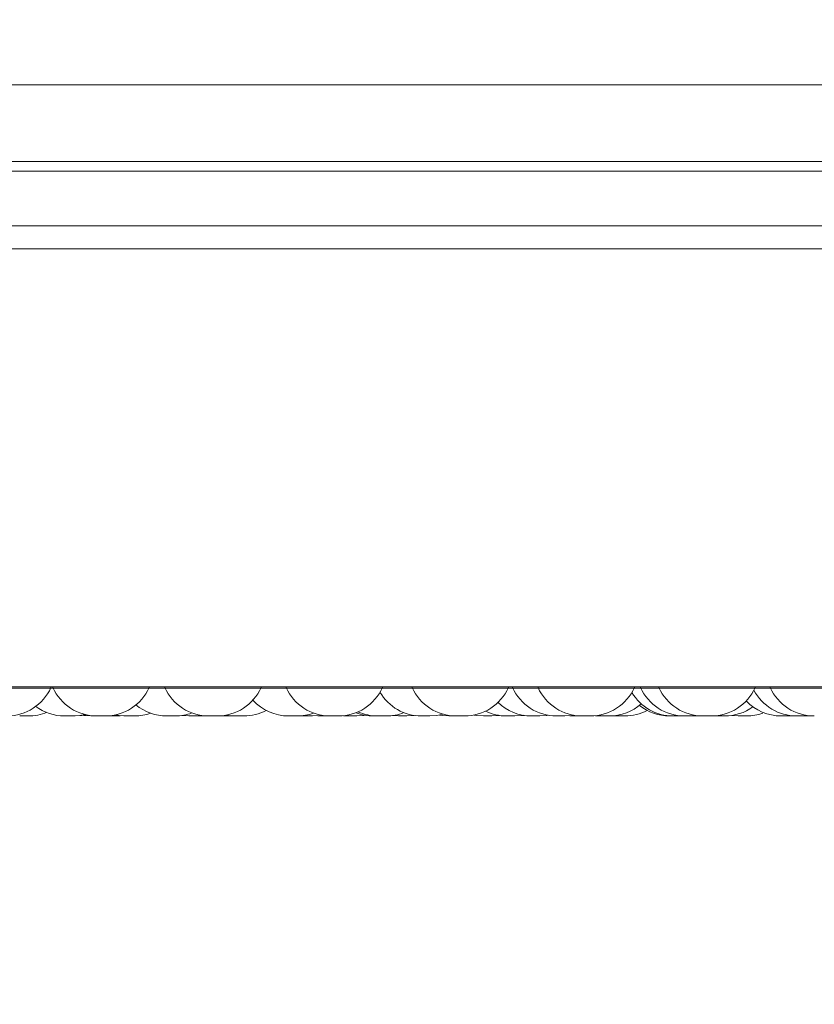
# Model space of a CAD drawing. Units: millimetres. Extents: x 466 to 886, y -348 to 283.
# Drawn here: x 781 to 782, y 181 to 183 of the extents above; entities that cross this region are included whole.
import ezdxf

# ---------------------------------------------------------------- set-up
doc = ezdxf.new("R2010")
doc.units = ezdxf.units.MM
doc.header["$PDSIZE"] = -1
doc.layers.add('DIMENSIONS', color=252, linetype='Continuous')
doc.styles.get("Standard").update_dxf_attribs({"font": 'arial.ttf'})
doc.dimstyles.new('ISO-25 - ab', dxfattribs={"dimtxt": 3, "dimasz": 2.5, "dimexe": 1.25, "dimexo": 0.625, "dimtad": 1, "dimdec": 0, "dimlfac": 25, "dimrnd": 5, "dimzin": 1, "dimtxsty": 'Standard', "dimcen": 2.5, "dimadec": 0, "dimazin": 0, "dimtfac": 1, "dimtdec": 0, "dimtmove": 0, "dimatfit": 3, "dimfxl": 1, "dimlwd": 15, "dimlwe": 15, "dimarcsym": 0})

# ---------------------------------------------------------------- blocks, each defined once
blk = doc.blocks.new('*D108')
at = {"layer": 'Defpoints', "color": 0, "lineweight": 15, "transparency": 16777216}
for p in [(798.7736, 195.409), (753.3336, 192.2207), (798.7736, 170.4429)]:
    blk.add_point(p, dxfattribs=at)
at = {"layer": 'DIMENSIONS', "color": 0, "lineweight": 15, "transparency": 16777216}
for p, q in [((798.7736, 194.784), (798.7736, 169.1929)), ((753.3336, 191.5957), (753.3336, 169.1929)), ((755.8336, 170.4429), (796.2736, 170.4429))]:
    blk.add_line(p, q, dxfattribs=at)
for points in [[(755.8336, 170.8596), (755.8336, 170.0263), (753.3336, 170.4429)], [(796.2736, 170.8596), (796.2736, 170.0263), (798.7736, 170.4429)]]:
    blk.add_solid(points, dxfattribs=at)
at = {"layer": 'DIMENSIONS', "color": 0, "lineweight": 15, "transparency": 16777216, "insert": (776.0536, 172.9905), "char_height": 3, "attachment_point": 5}
blk.add_mtext('1135 [44,7"]', dxfattribs=at)

msp = doc.modelspace()

# ---------------------------------------------------------------- linework, layer by layer
at = {"color": 7, "linetype": 'Continuous', "lineweight": 15}
for p, q in [((796.6636, 182.6995), (755.4436, 182.6995)), ((796.6636, 182.5595), (755.4436, 182.5595)), ((780.8952, 182.5595), (789.3859, 182.5595)), ((764.0536, 182.5416), (788.0536, 182.5416)), ((785.6136, 182.4416), (766.4936, 182.4416)), ((779.7839, 182.3995), (789.3609, 182.3995)), ((780.2592, 181.5974), (783.1152, 181.5974)), ((780.7377, 181.5995), (789.3609, 181.5995)), ((780.9705, 181.5463), (780.9859, 181.5463)), ((780.9881, 181.5463), (780.9881, 181.5463)), ((781.0479, 181.5464), (781.0507, 181.5463)), ((781.0661, 181.5463), (781.0725, 181.5466)), ((781.1853, 181.5472), (781.1977, 181.5463)), ((781.2131, 181.5463), (781.2222, 181.5468)), ((781.2176, 181.5464), (781.2221, 181.5463)), ((781.2496, 181.5463), (781.2342, 181.5463)), ((781.2527, 181.5464), (781.2557, 181.5463)), ((781.2594, 181.5469), (781.2691, 181.5463)), ((781.402, 181.5466), (781.4087, 181.5463)), ((781.4336, 181.5468), (781.4431, 181.5463)), ((781.4805, 181.5468), (781.4896, 181.5463)), ((781.5698, 181.5471), (781.5811, 181.5463)), ((781.7366, 181.5463), (781.7519, 181.5463)), ((781.805, 181.5471), (781.8163, 181.5463)), ((781.8307, 181.5463), (781.8315, 181.5463)), ((781.8315, 181.5463), (781.8315, 181.5463)), ((781.8944, 181.5468), (781.9035, 181.5463)), ((781.9188, 181.5463), (781.9188, 181.5463)), ((781.9413, 181.5468), (781.9508, 181.5463)), ((781.9728, 181.5466), (781.9795, 181.5463)), ((781.9945, 181.5463), (781.9795, 181.5463)), ((781.9945, 181.5463), (781.9948, 181.5463)), ((782.0831, 181.5463), (782.0832, 181.5463)), ((782.0835, 181.5463), (782.0844, 181.5463)), ((782.0923, 181.5463), (782.0938, 181.5463)), ((782.0985, 181.5463), (782.1011, 181.5464)), ((782.1191, 181.5463), (782.1282, 181.5468)), ((782.1222, 181.5464), (782.1253, 181.5463)), ((782.1572, 181.5464), (782.1617, 181.5463)), ((782.1896, 181.5472), (782.202, 181.5463)), ((782.296, 181.5463), (782.3024, 181.5466)), ((782.3241, 181.5463), (782.3324, 181.5467)), ((782.327, 181.5464), (782.3299, 181.5463)), ((782.3408, 181.5463), (782.3409, 181.5463))]:
    msp.add_line(p, q, dxfattribs=at)
at = {"color": 7, "linetype": 'Continuous', "lineweight": 15, "flags": 128}
for points in [[(780.9859, 181.5463), (780.9985, 181.5472), (781.0077, 181.5491)], [(780.9898, 181.5463), (781.0024, 181.5472), (781.0097, 181.5486)], [(781.0035, 181.5477), (781.0061, 181.5472), (781.0187, 181.5463)], [(781.0619, 181.548), (781.0663, 181.5472), (781.0789, 181.5463)], [(781.0642, 181.5484), (781.0707, 181.5472), (781.0833, 181.5463)], [(781.2663, 181.5479), (781.2705, 181.5472), (781.2831, 181.5463)], [(781.4241, 181.5463), (781.4367, 181.5472), (781.44, 181.5478)], [(781.505, 181.5463), (781.5176, 181.5472), (781.5202, 181.5476)], [(781.5965, 181.5463), (781.6091, 181.5472), (781.6097, 181.5473)], [(781.6384, 181.5463), (781.651, 181.5472), (781.6623, 181.5497)], [(781.6558, 181.5481), (781.6606, 181.5472), (781.6732, 181.5463)], [(781.7191, 181.5481), (781.7239, 181.5472), (781.7365, 181.5463)], [(781.7519, 181.5463), (781.7645, 181.5472), (781.7651, 181.5473)], [(781.7938, 181.5463), (781.8064, 181.5472), (781.809, 181.5476)], [(781.8395, 181.5463), (781.8521, 181.5472), (781.8547, 181.5476)], [(781.8852, 181.5463), (781.8978, 181.5472), (781.9008, 181.5477)]]:
    msp.add_lwpolyline(points, dxfattribs=at)
at = {"color": 7, "linetype": 'Continuous', "lineweight": 15}
for centre, start, end in [((780.8654, 181.6343), 270, 335.8523), ((781.0296, 181.6343), 204.1477, 270), ((781.045, 181.6343), 270, 335.8523), ((781.2342, 181.6343), 204.1477, 270), ((781.2496, 181.6343), 270, 335.8523), ((781.4559, 181.6343), 204.1477, 270), ((781.4714, 181.6343), 270, 335.8523), ((781.6863, 181.6343), 204.1477, 270), ((781.7017, 181.6343), 270, 335.8523), ((781.8698, 181.6343), 204.1477, 270), ((781.9164, 181.6343), 204.1477, 270), ((781.9318, 181.6343), 270, 335.8523), ((782.1037, 181.6343), 204.1477, 270), ((782.1373, 181.6343), 204.1477, 270), ((782.1527, 181.6343), 270, 335.8523), ((782.3407, 181.6343), 204.1477, 270), ((781.623, 181.6343), 210.5115, 270), ((782.0831, 181.6343), 210.72, 270), ((782.3087, 181.6343), 207.5824, 270), ((780.9705, 181.6343), 233.3421, 270), ((781.1574, 181.6343), 230.3015, 270), ((781.38, 181.6343), 222.205, 270), ((781.8241, 181.6343), 225.9209, 270), ((781.9662, 181.6343), 270, 311.6015), ((782.0764, 181.6343), 231.2277, 270), ((782.1771, 181.6343), 270, 306.0035), ((782.2806, 181.6343), 223.4074, 270), ((780.904, 181.6343), 270, 293.0135), ((781.0987, 181.6343), 270, 289.4923), ((781.1728, 181.6343), 270, 290.413), ((781.2985, 181.6343), 270, 297.6005), ((781.3954, 181.6343), 270, 290.1247), ((781.5354, 181.6343), 248.6739, 270), ((781.5432, 181.6343), 245.9102, 270), ((781.5586, 181.6343), 270, 291.4601), ((781.7784, 181.6343), 244.1587, 270), ((781.9949, 181.6343), 270, 297.6005), ((782.2174, 181.6343), 270, 289.4923)]:
    msp.add_arc(centre, 0.088, start, end, dxfattribs=at)
for points, knots in [([(780.8886, 181.5463), (780.8886, 181.5463), (780.8886, 181.5463), (780.8889, 181.5463), (780.8896, 181.5463), (780.8908, 181.5463), (780.8916, 181.5463), (780.8921, 181.5463), (780.8921, 181.5463), (780.8922, 181.5463), (780.893, 181.5463), (780.8946, 181.5463), (780.8967, 181.5463), (780.8987, 181.5463), (780.9004, 181.5463), (780.9018, 181.5463), (780.9025, 181.5463), (780.9028, 181.5463), (780.9033, 181.5463), (780.9039, 181.5463), (780.904, 181.5463), (780.904, 181.5463)], [0, 0, 0, 0, 0.026737, 0.086835, 0.189468, 0.251708, 0.313867, 0.314014, 0.315071, 0.31792, 0.328557, 0.43883, 0.525905, 0.586003, 0.688636, 0.750877, 0.813036, 0.814983, 0.831085, 0.937215, 1, 1, 1, 1]), ([(780.9729, 181.5463), (780.9729, 181.5463), (780.9728, 181.5463), (780.9733, 181.5463), (780.9735, 181.5463)], [0, 0, 0, 0, 0.4699648, 1, 1, 1, 1]), ([(780.9858, 181.5463), (780.986, 181.5463), (780.987, 181.5463), (780.9885, 181.5463), (780.9897, 181.5463), (780.9897, 181.5463), (780.9896, 181.5463)], [0, 0, 0, 0, 0.08026, 0.427381, 0.797884, 1, 1, 1, 1]), ([(781.0188, 181.5463), (781.0188, 181.5463), (781.0188, 181.5463), (781.0193, 181.5463), (781.0198, 181.5463), (781.0201, 181.5463), (781.0201, 181.5463), (781.0201, 181.5463), (781.0207, 181.5463), (781.022, 181.5463), (781.0239, 181.5463), (781.0258, 181.5463), (781.0277, 181.5463), (781.0295, 181.5463), (781.0303, 181.5463), (781.0309, 181.5463), (781.0317, 181.5463), (781.0328, 181.5463), (781.0336, 181.5463), (781.0339, 181.5463), (781.034, 181.5463), (781.0341, 181.5463), (781.0341, 181.5463), (781.034, 181.5463)], [0, 0, 0, 0, 0.063752, 0.126633, 0.189418, 0.189565, 0.190626, 0.193482, 0.204138, 0.314571, 0.401778, 0.461967, 0.564756, 0.627091, 0.689345, 0.691294, 0.707421, 0.813713, 0.876593, 0.939378, 0.941514, 0.95792, 1, 1, 1, 1]), ([(781.0296, 181.5463), (781.0296, 181.5463), (781.0295, 181.5463), (781.0297, 181.5463), (781.0298, 181.5463), (781.0298, 181.5463), (781.03, 181.5463), (781.0306, 181.5463), (781.0318, 181.5463), (781.0326, 181.5463), (781.0331, 181.5463), (781.0331, 181.5463), (781.0332, 181.5463), (781.034, 181.5463), (781.0356, 181.5463), (781.0378, 181.5463), (781.0397, 181.5463), (781.0414, 181.5463), (781.0428, 181.5463), (781.0435, 181.5463), (781.0437, 181.5463), (781.0438, 181.5463), (781.0438, 181.5463), (781.0444, 181.5463), (781.045, 181.5463), (781.045, 181.5463), (781.045, 181.5463)], [0, 0, 0, 0, 0.001753, 0.064468, 0.065049, 0.069504, 0.081777, 0.188826, 0.251706, 0.314491, 0.314639, 0.3157, 0.318556, 0.329212, 0.439644, 0.526851, 0.587041, 0.689829, 0.752164, 0.814418, 0.814565, 0.815623, 0.818476, 0.82913, 0.93957, 1, 1, 1, 1]), ([(781.0508, 181.5463), (781.0508, 181.5463), (781.0509, 181.5463), (781.0517, 181.5463), (781.0523, 181.5463), (781.0527, 181.5463), (781.0527, 181.5463), (781.0528, 181.5463), (781.0535, 181.5463), (781.0548, 181.5463), (781.0568, 181.5463), (781.0589, 181.5463), (781.0607, 181.5463), (781.0624, 181.5463), (781.0632, 181.5463), (781.0637, 181.5463), (781.0644, 181.5463), (781.0653, 181.5463), (781.0659, 181.5463), (781.0661, 181.5463), (781.0661, 181.5463), (781.0662, 181.5463), (781.0661, 181.5463), (781.0661, 181.5463)], [0, 0, 0, 0, 0.106318, 0.168647, 0.230889, 0.231032, 0.232079, 0.234922, 0.245565, 0.356048, 0.443261, 0.503454, 0.606249, 0.668587, 0.730844, 0.732794, 0.748922, 0.85522, 0.918103, 0.980892, 0.983028, 0.999436, 1, 1, 1, 1]), ([(781.0789, 181.5463), (781.0789, 181.5463), (781.0788, 181.5463), (781.0792, 181.5463), (781.0799, 181.5463), (781.0811, 181.5463), (781.0819, 181.5463), (781.0823, 181.5463), (781.0824, 181.5463), (781.0825, 181.5463), (781.0833, 181.5463), (781.0849, 181.5463), (781.087, 181.5463), (781.0883, 181.5463), (781.0888, 181.5463), (781.0889, 181.5463)], [0, 0, 0, 0, 0.044899, 0.145821, 0.318171, 0.422691, 0.527074, 0.52732, 0.529094, 0.533879, 0.551742, 0.736922, 0.883146, 0.984068, 1, 1, 1, 1]), ([(781.0834, 181.5463), (781.0834, 181.5463), (781.0833, 181.5463), (781.0845, 181.5463), (781.0864, 181.5463), (781.0887, 181.5463), (781.0908, 181.5463), (781.0929, 181.5463), (781.0949, 181.5463), (781.0965, 181.5463), (781.0975, 181.5463), (781.0982, 181.5463), (781.0987, 181.5463), (781.0986, 181.5463), (781.0986, 181.5463)], [0, 0, 0, 0, 0.064053, 0.188124, 0.295986, 0.423503, 0.494127, 0.558299, 0.68264, 0.752292, 0.813069, 0.876174, 0.942697, 1, 1, 1, 1]), ([(781.0937, 181.5463), (781.0939, 181.5463), (781.0943, 181.5463), (781.0943, 181.5463), (781.0943, 181.5463)], [0, 0, 0, 0, 0.460936, 1, 1, 1, 1]), ([(781.1574, 181.5463), (781.1574, 181.5463), (781.1574, 181.5463), (781.1575, 181.5463), (781.1576, 181.5463), (781.1576, 181.5463), (781.1579, 181.5463), (781.1585, 181.5463), (781.1597, 181.5463), (781.1605, 181.5463), (781.1609, 181.5463), (781.1609, 181.5463), (781.161, 181.5463), (781.1619, 181.5463), (781.1635, 181.5463), (781.1656, 181.5463), (781.1676, 181.5463), (781.1692, 181.5463), (781.1707, 181.5463), (781.1713, 181.5463), (781.1716, 181.5463), (781.1716, 181.5463), (781.1716, 181.5463), (781.1722, 181.5463), (781.1728, 181.5463), (781.1728, 181.5463), (781.1728, 181.5463)], [0, 0, 0, 0, 0.001753, 0.064468, 0.065049, 0.069504, 0.081777, 0.188826, 0.251706, 0.314491, 0.314639, 0.3157, 0.318556, 0.329212, 0.439644, 0.526851, 0.587041, 0.689829, 0.752164, 0.814418, 0.814565, 0.815623, 0.818476, 0.82913, 0.93957, 1, 1, 1, 1]), ([(781.1979, 181.5463), (781.1978, 181.5463), (781.1977, 181.5463), (781.1982, 181.5463), (781.1989, 181.5463), (781.1999, 181.5463), (781.2015, 181.5463), (781.2039, 181.5463), (781.2064, 181.5463), (781.2084, 181.5463), (781.2102, 181.5463), (781.2119, 181.5463), (781.2131, 181.5463), (781.213, 181.5463), (781.213, 181.5463)], [0, 0, 0, 0, 0.049467, 0.118872, 0.185732, 0.250581, 0.313336, 0.438221, 0.557814, 0.627062, 0.689186, 0.806491, 0.931698, 1, 1, 1, 1]), ([(781.2222, 181.5463), (781.2221, 181.5463), (781.222, 181.5463), (781.2226, 181.5463), (781.2241, 181.5463), (781.2263, 181.5463), (781.2282, 181.5463), (781.2298, 181.5463), (781.2314, 181.5463), (781.2329, 181.5463), (781.2338, 181.5463), (781.2342, 181.5463)], [0, 0, 0, 0, 0.0104222, 0.1871229, 0.3477659, 0.5236102, 0.626338, 0.7161548, 0.8080208, 0.9025272, 1, 1, 1, 1]), ([(781.2558, 181.5463), (781.2558, 181.5463), (781.2557, 181.5463), (781.256, 181.5463), (781.2563, 181.5463), (781.2566, 181.5463), (781.2566, 181.5463), (781.2566, 181.5463), (781.2571, 181.5463), (781.2582, 181.5463), (781.2599, 181.5463), (781.2618, 181.5463), (781.2637, 181.5463), (781.2655, 181.5463), (781.2664, 181.5463), (781.267, 181.5463), (781.2679, 181.5463), (781.2691, 181.5463), (781.2702, 181.5463), (781.2706, 181.5463), (781.2708, 181.5463), (781.271, 181.5463), (781.2711, 181.5463), (781.2711, 181.5463)], [0, 0, 0, 0, 0.02203, 0.084954, 0.14779, 0.147903, 0.148872, 0.151632, 0.16219, 0.272935, 0.36014, 0.420328, 0.523114, 0.585448, 0.6477, 0.64965, 0.665776, 0.772065, 0.834943, 0.897727, 0.899863, 0.916269, 1, 1, 1, 1]), ([(781.2692, 181.5463), (781.2692, 181.5463), (781.2691, 181.5463), (781.2695, 181.5463), (781.2702, 181.5463), (781.2714, 181.5463), (781.2722, 181.5463), (781.2726, 181.5463), (781.2726, 181.5463), (781.2727, 181.5463), (781.2736, 181.5463), (781.2752, 181.5463), (781.2773, 181.5463), (781.2793, 181.5463), (781.281, 181.5463), (781.2824, 181.5463), (781.283, 181.5463), (781.2834, 181.5463), (781.2839, 181.5463), (781.2845, 181.5463), (781.2845, 181.5463), (781.2846, 181.5463)], [0, 0, 0, 0, 0.026737, 0.086835, 0.189468, 0.251708, 0.313867, 0.314014, 0.315071, 0.31792, 0.328557, 0.43883, 0.525905, 0.586003, 0.688636, 0.750877, 0.813036, 0.814983, 0.831085, 0.937215, 1, 1, 1, 1]), ([(781.2765, 181.5463), (781.2765, 181.5463), (781.2765, 181.5463), (781.2768, 181.5463), (781.2771, 181.5463), (781.2771, 181.5463)], [0, 0, 0, 0, 0.461015, 0.915725, 1, 1, 1, 1]), ([(781.283, 181.5463), (781.283, 181.5463), (781.283, 181.5463), (781.2831, 181.5463), (781.2832, 181.5463), (781.2832, 181.5463), (781.2835, 181.5463), (781.2841, 181.5463), (781.2853, 181.5463), (781.2861, 181.5463), (781.2865, 181.5463), (781.2865, 181.5463), (781.2866, 181.5463), (781.2875, 181.5463), (781.2891, 181.5463), (781.2912, 181.5463), (781.2932, 181.5463), (781.2949, 181.5463), (781.2963, 181.5463), (781.2969, 181.5463), (781.2972, 181.5463), (781.2972, 181.5463), (781.2973, 181.5463), (781.2978, 181.5463), (781.2984, 181.5463), (781.2984, 181.5463), (781.2984, 181.5463)], [0, 0, 0, 0, 0.001753, 0.064468, 0.065049, 0.069504, 0.081777, 0.188826, 0.251706, 0.314491, 0.314639, 0.3157, 0.318556, 0.329212, 0.439644, 0.526851, 0.587041, 0.689829, 0.752164, 0.814418, 0.814565, 0.815623, 0.818476, 0.82913, 0.93957, 1, 1, 1, 1]), ([(781.2914, 181.5463), (781.2915, 181.5463), (781.2916, 181.5463), (781.2917, 181.5463), (781.2918, 181.5463), (781.2918, 181.5463), (781.2917, 181.5463)], [0, 0, 0, 0, 0.3695289, 0.3917433, 0.5623729, 1, 1, 1, 1]), ([(781.3801, 181.5463), (781.38, 181.5463), (781.3799, 181.5463), (781.3802, 181.5463), (781.3806, 181.5463), (781.3808, 181.5463), (781.3809, 181.5463), (781.3814, 181.5463), (781.3823, 181.5463), (781.3838, 181.5463), (781.3848, 181.5463), (781.3853, 181.5463), (781.3853, 181.5463), (781.3854, 181.5463), (781.3864, 181.5463), (781.3881, 181.5463), (781.3901, 181.5463), (781.392, 181.5463), (781.3934, 181.5463), (781.3944, 181.5463), (781.3948, 181.5463), (781.395, 181.5463), (781.395, 181.5463), (781.395, 181.5463), (781.3953, 181.5463), (781.3953, 181.5463), (781.3953, 181.5463)], [0, 0, 0, 0, 0.022247, 0.085045, 0.147764, 0.148345, 0.1528, 0.165074, 0.272129, 0.335013, 0.397802, 0.39795, 0.399011, 0.401867, 0.412524, 0.522962, 0.610175, 0.670368, 0.773163, 0.835501, 0.897758, 0.897905, 0.898964, 0.901817, 0.912471, 1, 1, 1, 1]), ([(781.4086, 181.5463), (781.4086, 181.5463), (781.4086, 181.5463), (781.4087, 181.5463), (781.4088, 181.5463), (781.4089, 181.5463), (781.4091, 181.5463), (781.4097, 181.5463), (781.4109, 181.5463), (781.4117, 181.5463), (781.4121, 181.5463), (781.4122, 181.5463), (781.4123, 181.5463), (781.4131, 181.5463), (781.4147, 181.5463), (781.4168, 181.5463), (781.4188, 181.5463), (781.4205, 181.5463), (781.4219, 181.5463), (781.4225, 181.5463), (781.4228, 181.5463), (781.4228, 181.5463), (781.4229, 181.5463), (781.4234, 181.5463), (781.424, 181.5463), (781.424, 181.5463), (781.424, 181.5463)], [0, 0, 0, 0, 0.001753, 0.064468, 0.065049, 0.069504, 0.081777, 0.188826, 0.251706, 0.314491, 0.314639, 0.3157, 0.318556, 0.329212, 0.439644, 0.526851, 0.587041, 0.689829, 0.752164, 0.814418, 0.814565, 0.815623, 0.818476, 0.82913, 0.93957, 1, 1, 1, 1]), ([(781.4431, 181.5463), (781.4431, 181.5463), (781.4431, 181.5463), (781.4432, 181.5463), (781.4433, 181.5463), (781.4433, 181.5463), (781.4433, 181.5463), (781.4435, 181.5463), (781.4442, 181.5463), (781.4456, 181.5463), (781.4473, 181.5463), (781.449, 181.5463), (781.4509, 181.5463), (781.4519, 181.5463), (781.4525, 181.5463), (781.4535, 181.5463), (781.4549, 181.5463), (781.4563, 181.5463), (781.457, 181.5463), (781.4573, 181.5463), (781.4579, 181.5463), (781.4585, 181.5463), (781.4584, 181.5463), (781.4584, 181.5463)], [0, 0, 0, 0, 0.001588, 0.064388, 0.064535, 0.065596, 0.068453, 0.079112, 0.189569, 0.276796, 0.336999, 0.439811, 0.50216, 0.564428, 0.566378, 0.582508, 0.688824, 0.751718, 0.814518, 0.816654, 0.833064, 0.939173, 1, 1, 1, 1]), ([(781.4561, 181.5463), (781.4561, 181.5463), (781.456, 181.5463), (781.4565, 181.5463), (781.457, 181.5463), (781.4573, 181.5463), (781.4574, 181.5463), (781.458, 181.5463), (781.459, 181.5463), (781.4607, 181.5463), (781.4617, 181.5463), (781.4622, 181.5463), (781.4622, 181.5463), (781.4623, 181.5463), (781.4633, 181.5463), (781.4651, 181.5463), (781.467, 181.5463), (781.4687, 181.5463), (781.47, 181.5463), (781.4708, 181.5463), (781.4711, 181.5463), (781.4712, 181.5463), (781.4712, 181.5463), (781.4712, 181.5463), (781.4713, 181.5463), (781.4713, 181.5463), (781.4712, 181.5463)], [0, 0, 0, 0, 0.063845, 0.126646, 0.189369, 0.18995, 0.194406, 0.20668, 0.313741, 0.376628, 0.439421, 0.439568, 0.440629, 0.443486, 0.454143, 0.564588, 0.651805, 0.712001, 0.814802, 0.877143, 0.939404, 0.939551, 0.940609, 0.943463, 0.954118, 1, 1, 1, 1]), ([(781.4898, 181.5463), (781.4897, 181.5463), (781.4897, 181.5463), (781.4902, 181.5463), (781.4911, 181.5463), (781.4929, 181.5463), (781.4956, 181.5463), (781.4983, 181.5463), (781.5003, 181.5463), (781.5017, 181.5463), (781.5029, 181.5463), (781.5042, 181.5463), (781.5051, 181.5463), (781.505, 181.5463), (781.5049, 181.5463)], [0, 0, 0, 0, 0.057608, 0.126837, 0.188943, 0.306215, 0.431386, 0.55633, 0.627367, 0.689155, 0.755444, 0.822745, 0.944854, 1, 1, 1, 1]), ([(781.5355, 181.5463), (781.5355, 181.5463), (781.5354, 181.5463), (781.5359, 181.5463), (781.5368, 181.5463), (781.5386, 181.5463), (781.5414, 181.5463), (781.544, 181.5463), (781.546, 181.5463), (781.5474, 181.5463), (781.5487, 181.5463), (781.5499, 181.5463), (781.5508, 181.5463), (781.5507, 181.5463), (781.5506, 181.5463)], [0, 0, 0, 0, 0.0576079, 0.1268367, 0.1889427, 0.3062146, 0.4313859, 0.5563302, 0.6273674, 0.6891545, 0.7554436, 0.822745, 0.9448537, 1, 1, 1, 1]), ([(781.5433, 181.5463), (781.5433, 181.5463), (781.5432, 181.5463), (781.5437, 181.5463), (781.5442, 181.5463), (781.5445, 181.5463), (781.5446, 181.5463), (781.5452, 181.5463), (781.5463, 181.5463), (781.5479, 181.5463), (781.5489, 181.5463), (781.5494, 181.5463), (781.5495, 181.5463), (781.5496, 181.5463), (781.5506, 181.5463), (781.5523, 181.5463), (781.5543, 181.5463), (781.556, 181.5463), (781.5572, 181.5463), (781.5581, 181.5463), (781.5584, 181.5463), (781.5585, 181.5463), (781.5585, 181.5463), (781.5585, 181.5463), (781.5586, 181.5463), (781.5585, 181.5463), (781.5585, 181.5463)], [0, 0, 0, 0, 0.063845, 0.126646, 0.189369, 0.18995, 0.194406, 0.20668, 0.313741, 0.376628, 0.439421, 0.439568, 0.440629, 0.443486, 0.454143, 0.564588, 0.651805, 0.712001, 0.814802, 0.877143, 0.939404, 0.939551, 0.940609, 0.943463, 0.954118, 1, 1, 1, 1]), ([(781.5811, 181.5463), (781.5811, 181.5463), (781.581, 181.5463), (781.5811, 181.5463), (781.5812, 181.5463), (781.5812, 181.5463), (781.5813, 181.5463), (781.5815, 181.5463), (781.5822, 181.5463), (781.5836, 181.5463), (781.5853, 181.5463), (781.587, 181.5463), (781.5888, 181.5463), (781.5898, 181.5463), (781.5905, 181.5463), (781.5915, 181.5463), (781.5929, 181.5463), (781.5943, 181.5463), (781.5949, 181.5463), (781.5953, 181.5463), (781.5958, 181.5463), (781.5965, 181.5463), (781.5964, 181.5463), (781.5963, 181.5463)], [0, 0, 0, 0, 0.001588, 0.064388, 0.064535, 0.065596, 0.068453, 0.079112, 0.189569, 0.276796, 0.336999, 0.439811, 0.50216, 0.564428, 0.566378, 0.582508, 0.688824, 0.751718, 0.814518, 0.816654, 0.833064, 0.939173, 1, 1, 1, 1]), ([(781.6231, 181.5463), (781.6231, 181.5463), (781.6232, 181.5463), (781.624, 181.5463), (781.6246, 181.5463), (781.6249, 181.5463), (781.625, 181.5463), (781.6257, 181.5463), (781.6269, 181.5463), (781.6287, 181.5463), (781.6297, 181.5463), (781.6302, 181.5463), (781.6303, 181.5463), (781.6304, 181.5463), (781.6314, 181.5463), (781.6331, 181.5463), (781.6349, 181.5463), (781.6365, 181.5463), (781.6376, 181.5463), (781.6382, 181.5463), (781.6383, 181.5463), (781.6384, 181.5463), (781.6384, 181.5463), (781.6384, 181.5463), (781.6384, 181.5463), (781.6384, 181.5463), (781.6384, 181.5463)], [0, 0, 0, 0, 0.105445, 0.168242, 0.230959, 0.23154, 0.235996, 0.248269, 0.355322, 0.418205, 0.480993, 0.481141, 0.482201, 0.485058, 0.495714, 0.606151, 0.693361, 0.753553, 0.856346, 0.918684, 0.98094, 0.981086, 0.982145, 0.984998, 0.995652, 1, 1, 1, 1]), ([(781.6732, 181.5463), (781.6732, 181.5463), (781.6732, 181.5463), (781.6732, 181.5463), (781.6732, 181.5463), (781.6732, 181.5463), (781.6732, 181.5463), (781.6736, 181.5463), (781.6747, 181.5463), (781.6761, 181.5463), (781.6777, 181.5463), (781.6794, 181.5463), (781.6805, 181.5463), (781.6811, 181.5463), (781.6821, 181.5463), (781.6836, 181.5463), (781.6852, 181.5463), (781.6859, 181.5463), (781.6863, 181.5463)], [0, 0, 0, 0, 0.002358, 0.002554, 0.003971, 0.007792, 0.022058, 0.169942, 0.286716, 0.367313, 0.504951, 0.58842, 0.67178, 0.674391, 0.695985, 0.838315, 0.922514, 1, 1, 1, 1]), ([(781.6863, 181.5463), (781.6864, 181.5463), (781.6866, 181.5463), (781.6875, 181.5463), (781.6882, 181.5463), (781.6886, 181.5463), (781.6887, 181.5463), (781.6894, 181.5463), (781.6907, 181.5463), (781.6925, 181.5463), (781.6935, 181.5463), (781.694, 181.5463), (781.6941, 181.5463), (781.6942, 181.5463), (781.6952, 181.5463), (781.6969, 181.5463), (781.6987, 181.5463), (781.7001, 181.5463), (781.7011, 181.5463), (781.7016, 181.5463), (781.7017, 181.5463), (781.7017, 181.5463)], [0, 0, 0, 0, 0.12454, 0.18746, 0.250301, 0.250884, 0.255348, 0.267646, 0.374911, 0.437918, 0.500829, 0.500977, 0.50204, 0.504902, 0.51558, 0.626235, 0.713618, 0.773928, 0.876925, 0.939385, 1, 1, 1, 1]), ([(781.7785, 181.5463), (781.7785, 181.5463), (781.7784, 181.5463), (781.7794, 181.5463), (781.7806, 181.5463), (781.7814, 181.5463), (781.7819, 181.5463), (781.782, 181.5463), (781.7829, 181.5463), (781.7843, 181.5463), (781.7861, 181.5463), (781.7871, 181.5463), (781.7876, 181.5463), (781.7877, 181.5463), (781.7878, 181.5463), (781.7888, 181.5463), (781.7903, 181.5463), (781.7919, 181.5463), (781.793, 181.5463), (781.7937, 181.5463), (781.7938, 181.5463), (781.7938, 181.5463)], [0, 0, 0, 0, 0.063894, 0.187999, 0.2507, 0.313322, 0.313902, 0.318351, 0.330606, 0.437496, 0.500283, 0.562975, 0.563123, 0.564182, 0.567034, 0.577674, 0.687943, 0.775021, 0.835121, 0.937758, 1, 1, 1, 1]), ([(781.8164, 181.5463), (781.8164, 181.5463), (781.8163, 181.5463), (781.817, 181.5463), (781.8181, 181.5463), (781.8194, 181.5463), (781.8211, 181.5463), (781.822, 181.5463), (781.8227, 181.5463), (781.8237, 181.5463), (781.8248, 181.5463), (781.8256, 181.5463), (781.8257, 181.5463)], [0, 0, 0, 0, 0.113113, 0.265895, 0.371344, 0.551426, 0.660633, 0.769699, 0.773115, 0.801368, 0.987586, 1, 1, 1, 1]), ([(781.8242, 181.5463), (781.8242, 181.5463), (781.8242, 181.5463), (781.8251, 181.5463), (781.8263, 181.5463), (781.8272, 181.5463), (781.8276, 181.5463), (781.8277, 181.5463), (781.8286, 181.5463), (781.83, 181.5463), (781.8319, 181.5463), (781.8329, 181.5463), (781.8334, 181.5463), (781.8334, 181.5463), (781.8335, 181.5463), (781.8345, 181.5463), (781.8361, 181.5463), (781.8376, 181.5463), (781.8388, 181.5463), (781.8394, 181.5463), (781.8395, 181.5463), (781.8395, 181.5463)], [0, 0, 0, 0, 0.0638942, 0.187999, 0.2506998, 0.3133219, 0.313902, 0.318351, 0.3306055, 0.437496, 0.5002832, 0.5629753, 0.5631228, 0.564182, 0.5670338, 0.5776742, 0.6879427, 0.7750206, 0.8351209, 0.9377575, 1, 1, 1, 1]), ([(781.87, 181.5463), (781.8699, 181.5463), (781.8699, 181.5463), (781.8708, 181.5463), (781.8721, 181.5463), (781.8729, 181.5463), (781.8733, 181.5463), (781.8734, 181.5463), (781.8743, 181.5463), (781.8757, 181.5463), (781.8776, 181.5463), (781.8786, 181.5463), (781.8791, 181.5463), (781.8791, 181.5463), (781.8792, 181.5463), (781.8802, 181.5463), (781.8818, 181.5463), (781.8833, 181.5463), (781.8845, 181.5463), (781.8852, 181.5463), (781.8852, 181.5463), (781.8853, 181.5463)], [0, 0, 0, 0, 0.063894, 0.187999, 0.2507, 0.313322, 0.313902, 0.318351, 0.330606, 0.437496, 0.500283, 0.562975, 0.563123, 0.564182, 0.567034, 0.577674, 0.687943, 0.775021, 0.835121, 0.937758, 1, 1, 1, 1]), ([(781.9036, 181.5463), (781.9036, 181.5463), (781.9036, 181.5463), (781.9042, 181.5463), (781.9053, 181.5463), (781.9067, 181.5463), (781.9083, 181.5463), (781.9093, 181.5463), (781.9099, 181.5463), (781.9109, 181.5463), (781.9124, 181.5463), (781.9142, 181.5463), (781.9151, 181.5463), (781.9157, 181.5463), (781.9165, 181.5463), (781.918, 181.5463), (781.9185, 181.5463), (781.9188, 181.5463)], [0, 0, 0, 0, 0.068773, 0.161665, 0.225778, 0.335267, 0.401666, 0.467978, 0.470055, 0.487232, 0.600454, 0.667433, 0.73431, 0.736586, 0.754062, 0.867062, 1, 1, 1, 1]), ([(781.9165, 181.5463), (781.9165, 181.5463), (781.9164, 181.5463), (781.9173, 181.5463), (781.9186, 181.5463), (781.9194, 181.5463), (781.9199, 181.5463), (781.92, 181.5463), (781.9208, 181.5463), (781.9222, 181.5463), (781.9241, 181.5463), (781.9251, 181.5463), (781.9256, 181.5463), (781.9256, 181.5463), (781.9258, 181.5463), (781.9267, 181.5463), (781.9283, 181.5463), (781.9299, 181.5463), (781.931, 181.5463), (781.9317, 181.5463), (781.9317, 181.5463), (781.9318, 181.5463)], [0, 0, 0, 0, 0.063894, 0.187999, 0.2507, 0.313322, 0.313902, 0.318351, 0.330606, 0.437496, 0.500283, 0.562975, 0.563123, 0.564182, 0.567034, 0.577674, 0.687943, 0.775021, 0.835121, 0.937758, 1, 1, 1, 1]), ([(781.9508, 181.5463), (781.9508, 181.5463), (781.9508, 181.5463), (781.9511, 181.5463), (781.9519, 181.5463), (781.953, 181.5463), (781.9539, 181.5463), (781.9544, 181.5463), (781.9552, 181.5463), (781.9567, 181.5463), (781.9585, 181.5463), (781.9596, 181.5463), (781.9602, 181.5463), (781.9612, 181.5463), (781.9631, 181.5463), (781.9643, 181.5463), (781.9649, 181.5463)], [0, 0, 0, 0, 0.032904, 0.106864, 0.233171, 0.309767, 0.386264, 0.38866, 0.408476, 0.539087, 0.616353, 0.693503, 0.696128, 0.716288, 0.846644, 1, 1, 1, 1]), ([(781.9649, 181.5463), (781.9654, 181.5463), (781.9661, 181.5463), (781.9662, 181.5463), (781.9662, 181.5463)], [0, 0, 0, 0, 0.6706364, 1, 1, 1, 1]), ([(782.0765, 181.5463), (782.0764, 181.5463), (782.0764, 181.5463), (782.0768, 181.5463), (782.0775, 181.5463), (782.0787, 181.5463), (782.0795, 181.5463), (782.08, 181.5463), (782.0809, 181.5463), (782.0823, 181.5463), (782.0842, 181.5463), (782.0852, 181.5463), (782.0858, 181.5463), (782.0868, 181.5463), (782.0887, 181.5463), (782.0899, 181.5463), (782.0905, 181.5463)], [0, 0, 0, 0, 0.032904, 0.106864, 0.233171, 0.309767, 0.386264, 0.38866, 0.408476, 0.539087, 0.616353, 0.693503, 0.696128, 0.716288, 0.846644, 1, 1, 1, 1]), ([(782.0844, 181.5463), (782.085, 181.5463), (782.086, 181.5463), (782.0878, 181.5463), (782.0888, 181.5463), (782.0893, 181.5463), (782.0895, 181.5463), (782.0905, 181.5463), (782.092, 181.5463), (782.0938, 181.5463), (782.0947, 181.5463), (782.0951, 181.5463), (782.0951, 181.5463), (782.0952, 181.5463), (782.096, 181.5463), (782.0972, 181.5463), (782.0981, 181.5463), (782.0985, 181.5463), (782.0984, 181.5463), (782.0984, 181.5463)], [0, 0, 0, 0, 0.153378, 0.230869, 0.308262, 0.308979, 0.314478, 0.329623, 0.461726, 0.539324, 0.616804, 0.616986, 0.618295, 0.62182, 0.63497, 0.771248, 0.878866, 0.953143, 1, 1, 1, 1]), ([(782.1038, 181.5463), (782.1038, 181.5463), (782.1037, 181.5463), (782.1038, 181.5463), (782.104, 181.5463), (782.1043, 181.5463), (782.1045, 181.5463)], [0, 0, 0, 0, 0.150793, 0.291585, 0.566584, 1, 1, 1, 1]), ([(782.1045, 181.5463), (782.1051, 181.5463), (782.1059, 181.5463), (782.1076, 181.5463), (782.1085, 181.5463), (782.109, 181.5463), (782.1092, 181.5463), (782.1101, 181.5463), (782.1116, 181.5463), (782.1135, 181.5463), (782.1144, 181.5463), (782.1149, 181.5463), (782.1149, 181.5463), (782.115, 181.5463), (782.1159, 181.5463), (782.1173, 181.5463), (782.1184, 181.5463), (782.119, 181.5463), (782.1191, 181.5463), (782.1191, 181.5463)], [0, 0, 0, 0, 0.145877, 0.219578, 0.293186, 0.293868, 0.299098, 0.313502, 0.439145, 0.512947, 0.586638, 0.586811, 0.588056, 0.591408, 0.603915, 0.733529, 0.835883, 0.906527, 1, 1, 1, 1]), ([(782.1253, 181.5463), (782.1253, 181.5463), (782.1251, 181.5463), (782.1257, 181.5463), (782.1274, 181.5463), (782.13, 181.5463), (782.132, 181.5463), (782.134, 181.5463), (782.1357, 181.5463), (782.137, 181.5463), (782.1375, 181.5463)], [0, 0, 0, 0, 0.002534, 0.179351, 0.356169, 0.532892, 0.70916, 0.718988, 0.886964, 1, 1, 1, 1]), ([(782.1373, 181.5463), (782.1374, 181.5463), (782.1377, 181.5463), (782.1392, 181.5463), (782.1407, 181.5463), (782.1417, 181.5463), (782.1422, 181.5463), (782.1423, 181.5463), (782.1432, 181.5463), (782.1447, 181.5463), (782.1466, 181.5463), (782.1476, 181.5463), (782.148, 181.5463), (782.1481, 181.5463), (782.1482, 181.5463), (782.1491, 181.5463), (782.1505, 181.5463), (782.1517, 181.5463), (782.1526, 181.5463), (782.1527, 181.5463), (782.1528, 181.5463)], [0, 0, 0, 0, 0.125115, 0.249715, 0.312667, 0.375539, 0.376121, 0.380588, 0.392892, 0.500209, 0.563247, 0.62619, 0.626338, 0.627401, 0.630264, 0.640947, 0.751656, 0.839082, 0.899422, 1, 1, 1, 1]), ([(782.1617, 181.5463), (782.1617, 181.5463), (782.1617, 181.5463), (782.1618, 181.5463), (782.1619, 181.5463), (782.1622, 181.5463), (782.1628, 181.5463), (782.164, 181.5463), (782.1648, 181.5463), (782.1653, 181.5463), (782.1662, 181.5463), (782.1681, 181.5463), (782.17, 181.5463), (782.171, 181.5463)], [0, 0, 0, 0, 0.002816, 0.11417, 0.117644, 0.146266, 0.334746, 0.446267, 0.55762, 0.561409, 0.590507, 0.778656, 1, 1, 1, 1]), ([(782.171, 181.5463), (782.172, 181.5463), (782.1734, 181.5463), (782.175, 181.5463), (782.1756, 181.5463), (782.1759, 181.5463), (782.176, 181.5463), (782.1765, 181.5463), (782.1771, 181.5463), (782.1771, 181.5463), (782.1772, 181.5463)], [0, 0, 0, 0, 0.28439, 0.428071, 0.571572, 0.572901, 0.583096, 0.611178, 0.856121, 1, 1, 1, 1]), ([(782.2021, 181.5463), (782.2021, 181.5463), (782.202, 181.5463), (782.2024, 181.5463), (782.2031, 181.5463), (782.2043, 181.5463), (782.2051, 181.5463), (782.2056, 181.5463), (782.2065, 181.5463), (782.2079, 181.5463), (782.2098, 181.5463), (782.2108, 181.5463), (782.2114, 181.5463), (782.2124, 181.5463), (782.2143, 181.5463), (782.2155, 181.5463), (782.2162, 181.5463)], [0, 0, 0, 0, 0.032904, 0.106864, 0.233171, 0.309767, 0.386264, 0.38866, 0.408476, 0.539087, 0.616353, 0.693503, 0.696128, 0.716288, 0.846644, 1, 1, 1, 1]), ([(782.2162, 181.5463), (782.2166, 181.5463), (782.2174, 181.5463), (782.2174, 181.5463), (782.2175, 181.5463)], [0, 0, 0, 0, 0.670636, 1, 1, 1, 1]), ([(782.2763, 181.5463), (782.2762, 181.5463), (782.2762, 181.5463), (782.2767, 181.5463), (782.2772, 181.5463), (782.2776, 181.5463), (782.2782, 181.5463), (782.2793, 181.5463), (782.2809, 181.5463), (782.2819, 181.5463), (782.2826, 181.5463), (782.2836, 181.5463), (782.2856, 181.5463), (782.2873, 181.5463), (782.2882, 181.5463)], [0, 0, 0, 0, 0.092545, 0.183824, 0.274965, 0.277808, 0.301235, 0.455502, 0.54678, 0.637921, 0.641021, 0.664838, 0.818834, 1, 1, 1, 1]), ([(782.2806, 181.5463), (782.2806, 181.5463), (782.2807, 181.5463), (782.2808, 181.5463), (782.281, 181.5463), (782.2818, 181.5463), (782.2833, 181.5463), (782.2841, 181.5463)], [0, 0, 0, 0, 0.201096, 0.207937, 0.260487, 0.600269, 1, 1, 1, 1]), ([(782.2841, 181.5463), (782.285, 181.5463), (782.2863, 181.5463), (782.2883, 181.5463), (782.2894, 181.5463), (782.2899, 181.5463), (782.29, 181.5463), (782.291, 181.5463), (782.2924, 181.5463), (782.2938, 181.5463), (782.2945, 181.5463), (782.2947, 181.5463), (782.2948, 181.5463), (782.2948, 181.5463), (782.2954, 181.5463), (782.296, 181.5463), (782.296, 181.5463), (782.296, 181.5463)], [0, 0, 0, 0, 0.1813367, 0.2729525, 0.3644533, 0.3653009, 0.3718016, 0.3897074, 0.5458912, 0.6376332, 0.7292364, 0.7294518, 0.7309995, 0.7351665, 0.7507138, 0.9118335, 1, 1, 1, 1]), ([(782.2911, 181.5463), (782.2912, 181.5463), (782.2914, 181.5463), (782.2914, 181.5463), (782.2915, 181.5463), (782.2916, 181.5463), (782.2915, 181.5463), (782.2915, 181.5463)], [0, 0, 0, 0, 0.440864, 0.446224, 0.487327, 0.600542, 1, 1, 1, 1]), ([(782.3088, 181.5463), (782.3088, 181.5463), (782.3089, 181.5463), (782.3101, 181.5463), (782.3107, 181.5463)], [0, 0, 0, 0, 0.477544, 1, 1, 1, 1]), ([(782.3107, 181.5463), (782.3114, 181.5463), (782.3125, 181.5463), (782.3145, 181.5463), (782.3155, 181.5463), (782.316, 181.5463), (782.3162, 181.5463), (782.3172, 181.5463), (782.3186, 181.5463), (782.3204, 181.5463), (782.3212, 181.5463), (782.3216, 181.5463), (782.3216, 181.5463), (782.3217, 181.5463), (782.3224, 181.5463), (782.3234, 181.5463), (782.3241, 181.5463), (782.3241, 181.5463), (782.3241, 181.5463)], [0, 0, 0, 0, 0.160919, 0.242219, 0.323417, 0.324169, 0.329938, 0.345827, 0.484425, 0.565837, 0.647126, 0.647318, 0.648691, 0.652389, 0.666185, 0.809164, 0.922072, 1, 1, 1, 1]), ([(782.3299, 181.5463), (782.3299, 181.5463), (782.3298, 181.5463), (782.3302, 181.5463), (782.3309, 181.5463), (782.3321, 181.5463), (782.3329, 181.5463), (782.3335, 181.5463), (782.3343, 181.5463), (782.3357, 181.5463), (782.3376, 181.5463), (782.3386, 181.5463), (782.3393, 181.5463), (782.3399, 181.5463), (782.3404, 181.5463), (782.3408, 181.5463)], [0, 0, 0, 0, 0.041727, 0.135519, 0.295693, 0.392829, 0.489838, 0.492876, 0.518006, 0.683639, 0.781624, 0.87946, 0.882789, 0.908355, 1, 1, 1, 1])]:
    msp.add_open_spline(points, degree=3, knots=knots, dxfattribs=at)

# ---------------------------------------------------------------- dimensions: what is measured, and where the dimension line sits
at = {"layer": 'DIMENSIONS', "lineweight": 15}
dim = msp.add_linear_dim(base=(798.7736, 170.4429), p1=(753.3336, 192.2207), p2=(798.7736, 195.409), dimstyle='ISO-25 - ab', dxfattribs=at)
dim.commit()
dim.dimension.update_dxf_attribs({"geometry": '*D108', "text_midpoint": (776.0536, 172.9905)})

doc.saveas('drawing.dxf')
